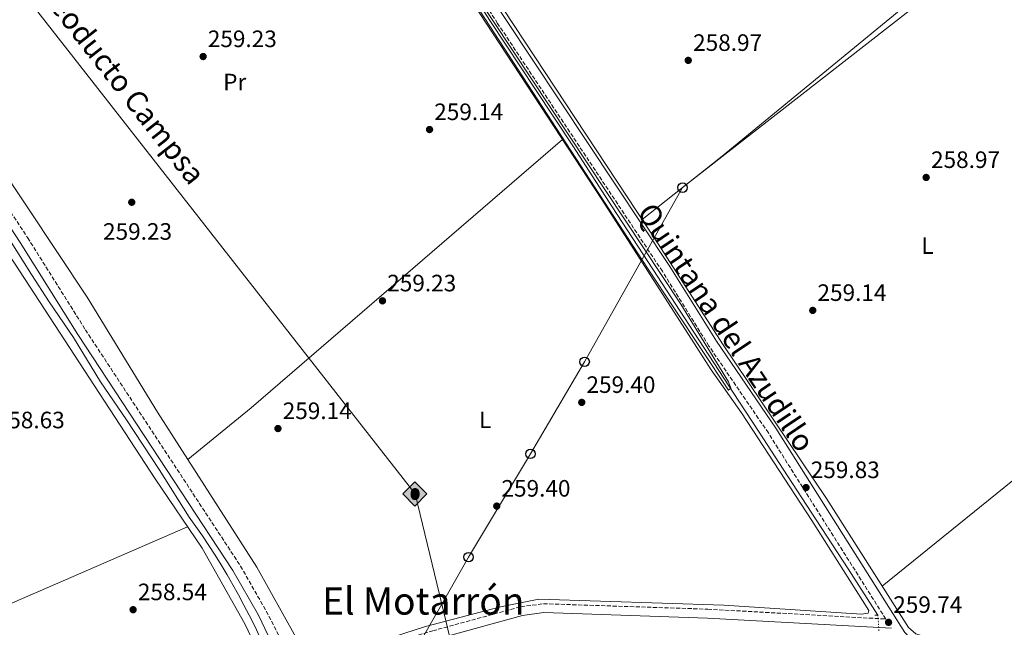
# Model space of a CAD drawing. Units: metres. Extents: x 615299 to 618778, y 4666921 to 4669288.
# Drawn here: x 615756 to 616172, y 4667828 to 4668085 of the extents above; entities that cross this region are included whole.
import ezdxf
from ezdxf.enums import TextEntityAlignment as Align

# ---------------------------------------------------------------- set-up
doc = ezdxf.new("R2010")
doc.units = ezdxf.units.M
doc.header["$MEASUREMENT"] = 0
for name, pattern in [('DGN Style 2', [1.7399219301090239, 1.043953158065414, -0.6959687720436097]), ('DGN Style 3', [2.435890702152634, 1.739921930109024, -0.6959687720436097]), ('DGN Style 5', [1.217945351076317, 0.5219765790327072, -0.6959687720436097])]:
    doc.linetypes.add(name, pattern=pattern)
for name, color, linetype, lineweight in [('Acequia de obra', 4, 'Continuous', 0), ('Acequia de obra no vista', 4, 'DGN Style 5', 0), ('Acequia sin especificar', 4, 'Continuous', 0), ('Camino', 7, 'DGN Style 3', 0), ('Cota de punto acotado terreno', 7, 'Continuous', 0), ('Curva de nivel intermedia', 30, 'Continuous', 0), ('Etiqueta de uso rústico', 92, 'Continuous', 0), ('Línea  de muro-pared o tapia', 1, 'Continuous', 13), ('Línea de cambio de uso (parcela vista)', 92, 'Continuous', 0), ('Línea telefónica', 7, 'Continuous', 0), ('Margen derecho', 7, 'Continuous', 0), ('Oleoducto', 7, 'Continuous', 13), ('Pontón-alcantarilla (pasos de agua)', 1, 'DGN Style 2', 0), ('Poste telefónico', 7, 'Continuous', 0), ('Punto acotado terreno (símbolo)', 7, 'Continuous', 0), ('Registro Oleoducto', 7, 'Continuous', 0), ('Tela metálica o alambrada', 7, 'DGN Style 2', 0), ('Texto de Canal-acequia (área)', 4, 'Continuous', 0), ('Texto de Oleoducto', 7, 'Continuous', 0), ('Texto de Área (paraje) menor', 7, 'Continuous', 0)]:
    doc.layers.add(name, color=color, linetype=linetype, lineweight=lineweight)
doc.styles.add('Style-Arial', font='arial.ttf')

# ---------------------------------------------------------------- blocks, each defined once
blk = doc.blocks.new('5PATER')
at = {"layer": 'Punto acotado terreno (símbolo)', "linetype": 'Continuous', "lineweight": 0}
h = blk.add_hatch(color=51, dxfattribs=at)
edge = h.paths.add_edge_path()
edge.add_ellipse((0, 0), major_axis=(-0.1095731443231308, -0.1110710700762829), ratio=0.9994222409660317, start_angle=0, end_angle=360)
blk = doc.blocks.new('5ROLEO')
at = {"layer": 'Tela metálica o alambrada', "linetype": 'Continuous', "lineweight": 0}
for color, points in [(2, [(-0.0148, -0.5196000000000001), (-0.5238, -0.0106), (-0.0148, 0.4984), (-0.0008, 0.2394), (-0.0004, 0.2394), (-0.0549, 0.2324000000000001), (-0.1009, 0.2114), (-0.1384, 0.1764), (-0.1679, 0.1264), (-0.1874, 0.0619), (-0.1934, -0.01860000000000001), (-0.1899, -0.0761), (-0.1794, -0.1266), (-0.1619, -0.1711), (-0.1364, -0.2091), (-0.1094, -0.2361), (-0.07740000000000001, -0.2551), (-0.0409, -0.2661), (0.0001, -0.2701), (-0.0003000000000000001, -0.2701)]), (2, [(-0.0148, -0.5196000000000001), (-0.0003000000000000001, -0.2701), (0.0001, -0.2701), (0.04060000000000001, -0.2661), (0.0771, -0.2546), (0.1086, -0.2356), (0.1361, -0.2086), (0.1611, -0.1706), (0.1791, -0.1256), (0.1896, -0.0741), (0.1931, -0.0156), (0.1896, 0.0419), (0.1796, 0.09290000000000001), (0.1626, 0.1364), (0.1391, 0.1734), (0.1101, 0.2019), (0.0771, 0.2229), (0.04060000000000001, 0.2349), (-0.0004, 0.2394), (-0.0008, 0.2394), (-0.0148, 0.4984), (0.4942, -0.0106)]), (7, [(-0.0003000000000000001, -0.2701), (-0.0003000000000000002, -0.2700609756097561), (-0.0409, -0.2661), (-0.07740000000000001, -0.2551), (-0.1094, -0.2361), (-0.1364, -0.2091), (-0.1619, -0.1711), (-0.1794, -0.1266), (-0.1899, -0.0761), (-0.1934, -0.01860000000000001), (-0.1874, 0.0619), (-0.1679, 0.1264), (-0.1384, 0.1764), (-0.1009, 0.2114), (-0.0549, 0.2324000000000001), (-0.0008, 0.2393), (-0.0007, 0.1543), (-0.02490000000000001, 0.1519), (-0.0474, 0.1439), (-0.0674, 0.1309), (-0.0849, 0.1129), (-0.0994, 0.08940000000000002), (-0.1099, 0.0604), (-0.1159, 0.0254), (-0.1179, -0.0151), (-0.1159, -0.0551), (-0.1099, -0.0896), (-0.0994, -0.1186), (-0.0839, -0.1426), (-0.0664, -0.1611), (-0.04590000000000001, -0.1746), (-0.0239, -0.1826), (-0.0003000000000000001, -0.1851), (-0.0003000000000000002, -0.2700609756097561), (0.0001, -0.2701)]), (2, [(0.0001, -0.1851), (-0.0239, -0.1826), (-0.04590000000000001, -0.1746), (-0.0664, -0.1611), (-0.0839, -0.1426), (-0.0994, -0.1186), (-0.1099, -0.0896), (-0.1159, -0.0551), (-0.1179, -0.0151), (-0.1159, 0.0254), (-0.1099, 0.0604), (-0.0994, 0.08940000000000002), (-0.0849, 0.1129), (-0.0674, 0.1309), (-0.0474, 0.1439), (-0.02490000000000001, 0.1519), (0.0001, 0.1544), (0.0251, 0.1519), (0.04760000000000001, 0.1439), (0.06760000000000002, 0.1314), (0.08510000000000001, 0.1134), (0.09960000000000002, 0.08990000000000002), (0.1096, 0.0614), (0.1156, 0.0269), (0.1176, -0.0131), (0.1156, -0.0541), (0.1091, -0.0896), (0.09860000000000002, -0.1191), (0.08460000000000001, -0.1431), (0.06660000000000002, -0.1616), (0.0466, -0.1746), (0.0246, -0.1826)]), (7, [(-0.0003000000000000001, -0.2701), (-0.0003000000000000001, -0.1851), (0.0001132114627521592, -0.1851287179174169), (0.0246, -0.1826), (0.0466, -0.1746), (0.06660000000000002, -0.1616), (0.08460000000000001, -0.1431), (0.09860000000000002, -0.1191), (0.1091, -0.0896), (0.1156, -0.0541), (0.1176, -0.0131), (0.1156, 0.0269), (0.1096, 0.0614), (0.09960000000000002, 0.08990000000000002), (0.08510000000000001, 0.1134), (0.06760000000000002, 0.1314), (0.04760000000000001, 0.1439), (0.0251, 0.1519), (0.0001, 0.1544), (-0.0007, 0.1543), (-0.0008, 0.2393), (-0.0004, 0.2394), (0, 0.2393), (0.04060000000000001, 0.2349), (0.0771, 0.2229), (0.1101, 0.2019), (0.1391, 0.1734), (0.1626, 0.1364), (0.1796, 0.09290000000000001), (0.1896, 0.0419), (0.1931, -0.0156), (0.1896, -0.0741), (0.1791, -0.1256), (0.1611, -0.1706), (0.1361, -0.2086), (0.1086, -0.2356), (0.0771, -0.2546), (0.04060000000000001, -0.2661), (0.0001, -0.2701)])]:
    blk.add_hatch(color=color, dxfattribs=at).paths.add_polyline_path(points)
at = {"layer": 'Tela metálica o alambrada', "color": 7, "linetype": 'Continuous', "lineweight": 0, "flags": 128}
blk.add_lwpolyline([(-0.0144, -0.5196000000000001), (0.4946, -0.0106), (-0.0144, 0.4984), (-0.5234, -0.0106), (-0.0144, -0.5196000000000001)], dxfattribs=at)
blk = doc.blocks.new('5PTT')
at = {"layer": 'Línea  de muro-pared o tapia', "color": 7, "linetype": 'Continuous', "lineweight": 30}
blk.add_circle((2.382683753967285e-05, 4.306399822235108e-05), 0.1995000005932858, dxfattribs=at)

msp = doc.modelspace()

# ---------------------------------------------------------------- linework, layer by layer
at = {"layer": 'Acequia de obra', "color": 4, "linetype": 'Continuous', "lineweight": 0}
msp.add_polyline3d([(615871.5199999996, 4668212.600000001, 260.6100000000006), (615885.6399999997, 4668191.130000001, 260.3500000000058), (615918.0599999996, 4668141.560000001, 260.179999999993), (615936.6100000005, 4668113.289999999, 260.2599999999948), (615955.3499999996, 4668084.230000001, 260.179999999993), (615974.3300000001, 4668055.449999999, 260.0899999999965), (615990.0800000001, 4668031.710000001, 260.2599999999948), (616006.75, 4668005.869999999, 260.179999999993), (616023.8499999996, 4667979.529999999, 260.0099999999948), (616041.2300000006, 4667952.939999999, 260.179999999993), (616060.2400000002, 4667923.76, 260.0099999999948), (616068.79, 4667910.720000001, 260.0099999999948), (616078.9600000001, 4667895.100000001, 260.429999999993), (616092.9500000002, 4667873.66, 260.0899999999965), (616106.3700000001, 4667853, 259.9199999999983), (616119, 4667833.41, 259.8399999999965)], dxfattribs=at)
at = {"layer": 'Acequia de obra no vista', "color": 4, "linetype": 'DGN Style 5', "lineweight": 0, "extrusion": (0.01262640133842892, -0.2068324791374981, 0.9782948939675998), "elevation": -957425.9904796619, "flags": 128}
msp.add_lwpolyline([(899399.6191646941, 4521359.002666178), (899399.6191646941, 4521351.956929877)], dxfattribs=at)
at = {"layer": 'Acequia sin especificar', "color": 4, "linetype": 'Continuous', "lineweight": 0}
msp.add_polyline3d([(615752.1799999997, 4667992.09, 259.0099999999948), (615761.3600000005, 4667977.34, 258.9199999999983), (615768.8799999999, 4667965.720000001, 258.75), (615779.1500000004, 4667950.640000001, 259.0099999999948), (615790.5700000003, 4667932, 258.75), (615801.5800000001, 4667915.890000001, 258.8399999999965), (615815.4199999999, 4667894.859999999, 259.0099999999948), (615827.9900000002, 4667874.82, 259.1000000000058), (615830.8300000001, 4667870.850000001, 259.0200000000041), (615833.5999999996, 4667866.850000001, 258.9499999999971), (615836.3099999996, 4667862.800000001, 258.8899999999995), (615838.9500000002, 4667858.710000001, 258.8399999999965), (615841.5300000003, 4667854.58, 258.7899999999936), (615844.0499999998, 4667850.41, 258.75), (615846.5, 4667846.189999999, 258.7200000000012), (615848.8799999999, 4667841.949999999, 258.6900000000023), (615851.2000000002, 4667837.66, 258.679999999993), (615853.4400000004, 4667833.34, 258.6699999999983), (615855.6200000001, 4667828.980000001, 258.6699999999983), (615861.3099999996, 4667816.710000001, 258.4900000000052), (615865.9400000004, 4667806.26, 258.4100000000035), (615868.0099999999, 4667800.480000001, 258.4100000000035)], dxfattribs=at)
at = {"layer": 'Camino', "color": 7, "linetype": 'DGN Style 3', "lineweight": 0}
msp.add_polyline3d([(615676.6199999996, 4668118.469999999, 259.300000000003), (615729.8799999995, 4668038.320000002, 259.300000000003), (615759.7800000019, 4667992.870000003, 259.6199999999954), (615784.19, 4667953.95, 259.6199999999954), (615849.739999999, 4667854.140000001, 259.7299999999959), (615860.5700000006, 4667835.100000001, 259.1900000000023), (615876.2999999997, 4667804.680000001, 259.0899999999966), (615878.2899999989, 4667806.180000001, 258.6600000000035), (615892.2800000011, 4667813.530000002, 258.550000000003), (615908.4300000002, 4667820.180000001, 258.4400000000024), (615930.9400000008, 4667826.760000002, 258.550000000003), (615968.1700000021, 4667836.95, 258.550000000003), (615977.7199999986, 4667838.190000002, 258.550000000003), (616047.1000000008, 4667835.899999999, 258.6600000000035), (616122.3299999981, 4667831.739999999, 259.0899999999966), (616072.7099999995, 4667910.330000003, 259.6199999999954), (616047.6200000016, 4667947.07, 259.7299999999959), (616027.9299999997, 4667978.63, 259.8399999999966), (615958.3599999998, 4668083.38, 259.9499999999971), (615890.1499999987, 4668187.570000002, 259.9499999999971)], dxfattribs=at)
at = {"layer": 'Curva de nivel intermedia', "color": 30, "linetype": 'Continuous', "lineweight": 0, "elevation": 260.0000000000001, "flags": 128}
msp.add_lwpolyline([(615940.8800000006, 4668108.039999999), (616035.7000000015, 4667964.730000001), (616055.8700000017, 4667931.960000001), (616056.8300000007, 4667929.33), (616055.940000001, 4667928.480000001), (616021.6300000009, 4667979.939999999), (615872.0900000007, 4668209.65)], dxfattribs=at)
at = {"layer": 'Línea de cambio de uso (parcela vista)', "color": 92, "linetype": 'Continuous', "lineweight": 0, "extrusion": (0.02274184560691069, -0.02686151167863313, 0.9993804418982444), "elevation": -111120.853871082, "flags": 128}
msp.add_lwpolyline([(3486403.335688605, 3162649.626163642), (3486445.433710152, 3162648.248096719), (3486543.173762572, 3162646.784901793), (3486620.550505278, 3162642.238882833)], dxfattribs=at)
at = {"layer": 'Línea de cambio de uso (parcela vista)', "color": 92, "linetype": 'Continuous', "lineweight": 0, "extrusion": (0.02421604904831344, -0.02646024184761118, 0.9993565122466835), "elevation": -108341.2400893001, "flags": 128}
msp.add_lwpolyline([(3605737.839014017, 3025796.224120418), (3605772.274908057, 3025794.272556516), (3605945.863668667, 3025788.975454499)], dxfattribs=at)
at = {"layer": 'Línea de cambio de uso (parcela vista)', "color": 92, "linetype": 'Continuous', "lineweight": 0, "extrusion": (-0.08554991876080306, 0.1053587147222778, 0.9907475726097388), "elevation": 439345.9842377024, "flags": 128}
msp.add_lwpolyline([(-3420689.407623368, -3205346.533236475), (-3420822.867313292, -3205346.238506674), (-3420889.105623011, -3205343.438573563)], dxfattribs=at)
at = {"layer": 'Línea de cambio de uso (parcela vista)', "color": 92, "linetype": 'Continuous', "lineweight": 0, "extrusion": (-0.001398427772848496, -0.0006068432881765893, 0.9999988380698188), "elevation": -3434.246405355509, "flags": 128}
msp.add_lwpolyline([(615827.1408893, 4667869.455442646), (615658.6453624954, 4667796.337429183)], dxfattribs=at)
at = {"layer": 'Línea de cambio de uso (parcela vista)', "color": 92, "linetype": 'Continuous', "lineweight": 0}
for points in [[(615707.0899999999, 4668086.91, 259.3099999999977), (615721.5599999996, 4668062.930000001, 259.179999999993), (615784.8799999999, 4667967.76, 259.679999999993), (615814.5899999999, 4667919.180000001, 259.6699999999983), (615856.6299999999, 4667853.640000001, 259.0599999999977), (615873.1100000005, 4667824.060000001, 259.0599999999977), (615875.2699999996, 4667820.680000001, 258.9799999999959), (615877.9600000001, 4667817.699999999, 258.8999999999942), (615882.79, 4667815.180000001, 258.8399999999965), (615886, 4667814.5, 258.7899999999936), (615889.2800000003, 4667814.480000001, 258.7299999999959), (615904.7599999999, 4667821.09, 258.7299999999959), (615927.9400000004, 4667828.59, 258.7799999999988), (615959.5599999996, 4667836.850000001, 259.1600000000035), (615975.7199999997, 4667840.08, 259.070000000007), (616053.8799999999, 4667837.560000001, 259.25), (616112.04, 4667833.75, 259.25), (616114.8300000001, 4667834.180000001, 259.25), (616115.1600000003, 4667835.41, 259.25), (616091.0700000003, 4667873.41, 259.7599999999948), (616061.3099999996, 4667918.850000001, 259.4199999999983), (616048.5800000001, 4667937, 259.3300000000018), (616002.3799999999, 4668008.960000001, 259.4199999999983), (615904.5899999999, 4668158.050000001, 259.4199999999983)], [(616207.6799999997, 4667784.310000001, 259.6000000000058), (616166.3200000003, 4667812.539999999, 259.4499999999971), (616151.6900000004, 4667820.210000001, 259.5800000000018), (616135, 4667825.49, 259.5200000000041), (616131.9699999997, 4667828.109999999, 259.4600000000065), (616097.2300000006, 4667882.630000001, 259.2599999999948), (616053.6900000004, 4667947.52, 259.5200000000041), (616025.9400000004, 4667990.67, 259.2599999999948), (615948.2209000001, 4668108.650699999, 259.5650000000023)], [(615734.8102000002, 4668011.700200001, 259.5678999999946), (615813.6799999997, 4667890.960000001, 259.3500000000058), (615833.4600000001, 4667861.689999999, 259.7299999999959), (615851.5899999999, 4667829.67, 259.0099999999948), (615861.0499999998, 4667809.859999999, 258.8699999999953), (615862.4000000004, 4667806.16, 258.8399999999965), (615862.8300000001, 4667804.41, 258.8699999999953), (615862.9299999997, 4667802.76, 258.9400000000023), (615862.3899999997, 4667799.5, 259.0200000000041), (615860.9299999997, 4667796.539999999, 259), (615848.6500000004, 4667786.24, 258.3999999999942), (615837.1900000004, 4667778.52, 258.1499999999942), (615813.6900000004, 4667766.640000001, 257.3600000000006), (615795.4900000002, 4667758.350000001, 257.179999999993), (615711.7199999997, 4667723.41, 258.5800000000018), (615709.6399999997, 4667722.84, 258.679999999993), (615706.4100000003, 4667722.77, 258.8099999999977), (615703.3099999996, 4667723.67, 258.8899999999995), (615700.6100000005, 4667725.439999999, 258.9199999999983), (615658.8847000003, 4667797.562000001, 259.3359999999957)]]:
    msp.add_polyline3d(points, dxfattribs=at)
at = {"layer": 'Línea telefónica', "color": 7, "linetype": 'Continuous', "lineweight": 0}
msp.add_polyline3d([(616352.4600000007, 4668310.250000001, 260.179999999993), (616312.5412344247, 4668212.217023293, 259.915599999993), (616308.6700000013, 4668202.71, 259.8899999999995), (616241.3799999988, 4668173.870000003, 260.2899999999936), (616036.4799999997, 4668013.969999999, 259.4199999999983), (615995.1099999989, 4667940.399999998, 259.2200000000012), (615972.1900000015, 4667901.510000003, 258.9100000000035), (615946.0700000012, 4667857.88, 259.070000000007), (615934.7184868124, 4667838.046978844, 259.1956999999966), (615906.3200000008, 4667788.430000001, 259.5099999999948), (615864.8400000002, 4667770.830000003, 260), (615838.0399999982, 4667743.559999999, 260), (615578.4100000008, 4667642.260000001, 260), (615493.7600000021, 4667606.929999999, 260.3300000000018), (615393.3900000014, 4667599.420000001, 260.3000000000029), (615324.5199999987, 4667579.45, 260.5500000000029)], dxfattribs=at)
at = {"layer": 'Margen derecho', "color": 7, "linetype": 'Continuous', "lineweight": 0}
for points in [[(615306.5000000005, 4668681.910000001, 260.3099999999976), (615370.2099999998, 4668582.800000001, 260.6000000000059), (615384.1799999997, 4668561.2, 259.9400000000023), (615402.0199999987, 4668535.84, 259.520000000004), (615478.0399999995, 4668417.13, 259.520000000004), (615498.9200000005, 4668385.91, 259.8399999999966), (615539.1700000016, 4668323.550000001, 259.4100000000035), (615561.2300000007, 4668288.239999999, 259.520000000004), (615626.8899999991, 4668188.590000001, 259.4100000000035), (615649.3399999993, 4668153.899999999, 259.7299999999959), (615673.5300000006, 4668116.360000002, 259.300000000003), (615726.7600000014, 4668036.260000004, 259.300000000003), (615756.6299999979, 4667990.850000001, 259.6199999999954), (615781.0399999984, 4667951.930000001, 259.6199999999954), (615846.5499999992, 4667852.190000001, 259.7299999999959), (615857.2600000004, 4667833.350000001, 259.1900000000023), (615872.3999999991, 4667801.739999999, 259.0800000000018)], [(615720.8400000005, 4668454.56, 259.300000000003), (615763.3500000013, 4668388.289999999, 260.1600000000035), (615873.7899999993, 4668220.230000002, 260.4799999999959), (615893.2899999992, 4668189.600000001, 259.9499999999971), (615961.48, 4668085.440000001, 259.9499999999971), (616031.0700000002, 4667980.660000001, 259.8399999999966), (616050.7499999988, 4667949.109999999, 259.7299999999959), (616075.8399999986, 4667912.380000001, 259.6199999999954), (616130.3700000005, 4667826.010000004, 259.8500000000058), (616132.9099999995, 4667823.449999999, 259.6199999999954), (616135.8999999979, 4667821.489999999, 259.5), (616154.4600000011, 4667815.070000002, 259.2899999999936), (616167.899999999, 4667807.81, 259.4100000000035), (616245.870000001, 4667755.88, 259.9499999999971), (616304.7800000014, 4667712.000000001, 259.9499999999971), (616316.9099999996, 4667703.34, 259.9499999999971), (616319.9800000007, 4667702.080000004, 259.8999999999942), (616324.4600000001, 4667701.510000002, 259.7899999999937), (616328.8399999987, 4667702.260000003, 259.6199999999954), (616373.9899999973, 4667727.29, 259.520000000004), (616393.9499999996, 4667739.13, 260.3699999999954), (616398.2700000001, 4667742.440000002, 260.5899999999965), (616399.9399999998, 4667745.680000001, 260.5899999999965)], [(616124.7800000003, 4667827.859999999, 259.0899999999966), (616046.94, 4667832.170000004, 258.6600000000035), (615977.8999999975, 4667834.440000002, 258.550000000003), (615968.9099999998, 4667833.270000001, 258.550000000003), (615931.9600000001, 4667823.160000001, 258.550000000003), (615909.6700000007, 4667816.640000002, 258.4400000000024), (615893.8700000002, 4667810.140000002, 258.550000000003), (615880.3000000005, 4667803.010000004, 258.6600000000035), (615856.6299999978, 4667785.190000002, 258.8699999999953), (615842.6099999986, 4667775.580000003, 258.550000000003), (615826.2299999993, 4667766.36, 258.4400000000024), (615740.8799999988, 4667729.940000003, 258.6600000000035), (615705.489999997, 4667714.050000001, 259.6199999999954), (615668.9899999987, 4667698.219999999, 258.9799999999959), (615581.3000000003, 4667662.09, 258.9799999999959), (615533.6000000016, 4667641.09, 259.9400000000023), (615534.6499999977, 4667637.980000001, 259.9400000000023), (615535.7199999985, 4667635.649999999, 260.4799999999959), (615540.5899999987, 4667629.390000001, 261.4400000000024), (615542.0199999993, 4667627.809999999, 261.4400000000024), (615543.3400000002, 4667627.120000003, 261.4400000000024), (615543.899999999, 4667626.920000004, 261.4400000000024)]]:
    msp.add_polyline3d(points, dxfattribs=at)
at = {"layer": 'Oleoducto', "color": 7, "linetype": 'Continuous', "lineweight": 13}
msp.add_polyline3d([(616774.199999999, 4666943.469999999, 259.1499999999942), (616622.4899999984, 4667643.88, 261.0399999999936), (616463.2887415437, 4667607.627620182, 260.4207000000025), (616254.8799999993, 4667560.170000001, 259.6100000000006), (616228.2225214349, 4667575.667228555, 259.570200000002), (615960.4600000012, 4667731.330000003, 259.1699999999983), (615934.7184868124, 4667838.046978844, 258.9959999999992), (615923.469999999, 4667884.680000001, 258.9199999999983), (615731.3799999999, 4668129.870000003, 259.3899999999995), (615541.2300000007, 4668393.960000001, 259.5200000000041), (615306.1900000003, 4668700.649999998, 260.2599999999948)], dxfattribs=at)
at = {"layer": 'Pontón-alcantarilla (pasos de agua)', "color": 1, "linetype": 'DGN Style 2', "lineweight": 0, "elevation": 259.7299999999959, "flags": 128}
msp.add_lwpolyline([(616117.7699999996, 4667833.34), (616119.3799999999, 4667833.439999999)], dxfattribs=at)

# ---------------------------------------------------------------- block references
at = {"layer": 'Poste telefónico', "color": 7, "linetype": 'Continuous', "lineweight": 0, "xscale": 10, "yscale": 10, "zscale": 10}
for p in [(616036.4799999997, 4668013.969999999, 259.4199999999983), (615995.1099999989, 4667940.399999998, 259.2200000000012), (615972.1900000015, 4667901.510000003, 258.9100000000035), (615946.0700000012, 4667857.88, 259.070000000007)]:
    msp.add_blockref('5PTT', p, dxfattribs=at)
at = {"layer": 'Punto acotado terreno (símbolo)', "color": 7, "linetype": 'Continuous', "lineweight": 0, "xscale": 10, "yscale": 10, "zscale": 10}
for p in [(615833.9299999995, 4668069.359999999, 259.2299999999968), (616038.8799999978, 4668067.75, 258.9700000000012), (615929.5899999985, 4668038.530000002, 259.1399999999995), (616139.3899999993, 4668018.300000002, 258.9700000000012), (615803.7700000001, 4668007.800000001, 259.2299999999968), (615909.7100000011, 4667966.170000004, 259.2299999999968), (616091.4800000006, 4667962.120000003, 259.1399999999995), (615993.8900000001, 4667923.260000002, 259.3999999999946), (615865.5599999973, 4667912.220000001, 259.1399999999995), (616088.6399999994, 4667887.280000002, 259.8300000000022), (615957.9799999997, 4667879.449999999, 259.3999999999946), (615804.3700000015, 4667835.690000001, 258.5399999999936), (616123.4999999994, 4667830.340000001, 259.7400000000052)]:
    msp.add_blockref('5PATER', p, dxfattribs=at)
at = {"layer": 'Registro Oleoducto', "color": 7, "linetype": 'Continuous', "lineweight": 0, "xscale": 10, "yscale": 10, "zscale": 10}
msp.add_blockref('5ROLEO', (615923.469999999, 4667884.680000001, 258.9199999999983), dxfattribs=at)

# ---------------------------------------------------------------- texts
at = {"layer": 'Cota de punto acotado terreno', "color": 7, "linetype": 'Continuous', "lineweight": 0, "style": 'Style-Arial'}
for s, p in [('259.23', (615835.9100000003, 4668073.36, 259.2299999999959)), ('258.97', (616040.9300000002, 4668071.750000002, 258.9700000000012)), ('259.14', (615931.5699999994, 4668042.530000002, 259.1399999999995)), ('258.97', (616141.4400000017, 4668022.289999999, 258.9700000000012)), ('259.23', (615791.6499999992, 4667991.969999998, 259.2299999999959)), ('259.23', (615911.6999999986, 4667970.170000004, 259.2299999999959)), ('259.14', (616093.4600000012, 4667966.12, 259.1399999999995)), ('259.40', (615995.870000001, 4667927.260000002, 259.3999999999942)), ('259.14', (615867.5500000014, 4667916.219999998, 259.1399999999995)), ('258.63', (615746.3199999997, 4667912.309999999, 258.6300000000047)), ('259.83', (616090.6299999993, 4667891.280000002, 259.8300000000018)), ('259.40', (615959.9699999995, 4667883.45, 259.3999999999942)), ('258.54', (615806.3599999989, 4667839.690000002, 258.5399999999936)), ('259.74', (616125.4800000002, 4667834.340000001, 259.7400000000052))]:
    msp.add_text(s, height=7.000000000000002, dxfattribs=at).set_placement(p)
at = {"layer": 'Etiqueta de uso rústico', "color": 92, "linetype": 'Continuous', "lineweight": 0, "style": 'Style-Arial'}
for s, p in [('Pr', (615847.2754566115, 4668058.590009999, 259.1600000000035)), ('L', (616139.9614203807, 4667989.490009996, 258.7200000000012)), ('L', (615953.0914203783, 4667915.900009998, 258.8300000000018))]:
    msp.add_text(s, height=7.000000000000002, dxfattribs=at).set_placement(p, align=Align.MIDDLE_CENTER)
at = {"layer": 'Texto de Canal-acequia (área)', "color": 4, "linetype": 'Continuous', "lineweight": 0, "style": 'Style-Arial'}
msp.add_text('Quintana del Azudillo', height=9, rotation=303.86982, dxfattribs=at).set_placement((616054.9136072544, 4667954.946647278, 259.2700000000041), align=Align.MIDDLE_CENTER)
at = {"layer": 'Texto de Oleoducto', "color": 7, "linetype": 'Continuous', "lineweight": 0, "style": 'Style-Arial'}
msp.add_text('Oleoducto Campsa', height=9, rotation=308.07694, dxfattribs=at).set_placement((615760.9800000003, 4668100.510000001, 259.1000000000058))
at = {"layer": 'Texto de Área (paraje) menor', "color": 7, "linetype": 'Continuous', "lineweight": 0, "style": 'Style-Arial'}
msp.add_text('El Motarrón', height=11.5, dxfattribs=at).set_placement((615926.9524554425, 4667839.350010002, 258.6000000000058), align=Align.MIDDLE_CENTER)

doc.saveas('drawing.dxf')
